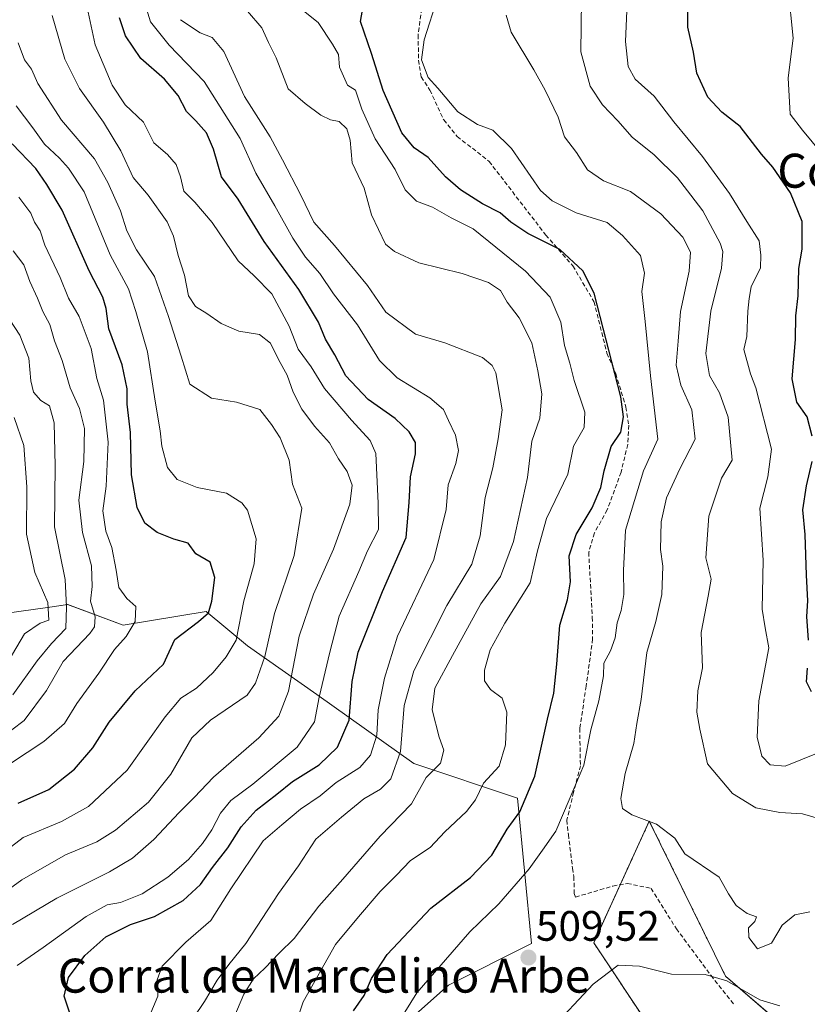
# Model space of a CAD drawing. Units: metres. Extents: x 628342 to 631837, y 4706483 to 4708860.
# Drawn here: x 630118 to 630303, y 4706830 to 4707062 of the extents above; entities that cross this region are included whole.
import ezdxf
from ezdxf.enums import TextEntityAlignment as Align

# ---------------------------------------------------------------- set-up
doc = ezdxf.new("R2010")
doc.units = ezdxf.units.M
doc.header["$MEASUREMENT"] = 0
doc.linetypes.add('TRAZOS', pattern=[0.75, 0.5, -0.25])
doc.linetypes.add('TRAZOSX2', pattern=[1.5, 1, -0.5])
for name, color, linetype, lineweight in [('Arbolado forestal', 92, 'TRAZOS', 0), ('Arbolado forestal CxS', 92, 'Continuous', 0), ('Carátula', 7, 'Continuous', 5), ('Curva de nivel maestra', 36, 'Continuous', 30), ('Curva de nivel normal', 36, 'Continuous', 0), ('Matorral', 135, 'Continuous', 0), ('Matorral CxS', 135, 'Continuous', 0), ('Punto de cota en terreno', 7, 'Continuous', 0), ('Rótulo de punto de cota en terreno', 19, 'Continuous', 0), ('Senda', 19, 'TRAZOSX2', 0), ('Texto cartográfico', 19, 'Continuous', 0)]:
    doc.layers.add(name, color=color, linetype=linetype, lineweight=lineweight)
doc.styles.add('Arial', font='txt', dxfattribs={"height": 0.2})

# ---------------------------------------------------------------- blocks, each defined once
blk = doc.blocks.new('*U176')
at = {"layer": 'Curva de nivel normal', "color": 36, "linetype": 'Continuous', "lineweight": 0}
blk.add_polyline3d([(630115.08, 4706866.27, 455), (630118.85, 4706869.15, 455), (630127.85, 4706872.92, 455), (630134.18, 4706876.47, 455), (630143.26, 4706885.02, 455), (630152.22, 4706897.62, 455), (630155.9, 4706902.01, 455), (630159.62, 4706904.34, 455), (630163.53, 4706908.01, 455), (630166.56, 4706911.69, 455), (630168.95, 4706915.61, 455), (630170.71, 4706924.89, 455), (630173.14, 4706933.63, 455), (630173.64, 4706939.47, 455), (630171.58, 4706946.21, 455), (630170.27, 4706947.98, 455), (630166.66, 4706950.25, 455), (630159.76, 4706951.59, 455), (630155.08, 4706953.46, 455), (630152.81, 4706956.3, 455), (630151.49, 4706961.3, 455), (630151.1, 4706964.93, 455), (630149.92, 4706971.88, 455), (630148.09, 4706983.47, 455), (630145.36, 4706993.02, 455), (630143.6, 4706998.35, 455), (630139.28, 4707006.35, 455), (630133.16, 4707021.17, 455), (630129.53, 4707026.74, 455), (630127.4, 4707029.06, 455), (630123.85, 4707032.36, 455), (630121.1, 4707036.27, 455), (630117.22, 4707041.4, 455)], dxfattribs=at)
blk = doc.blocks.new('*U187')
at = {"layer": 'Curva de nivel normal', "color": 36, "linetype": 'Continuous', "lineweight": 0}
blk.add_polyline3d([(630117.43, 4706839.08, 470), (630123.53, 4706843.25, 470), (630133.64, 4706850.6, 470), (630138.6, 4706853.33, 470), (630141.7, 4706853.84, 470), (630146.85, 4706855.89, 470), (630152.9, 4706859.84, 470), (630157.74, 4706863.98, 470), (630160.99, 4706867.76, 470), (630163.18, 4706871, 470), (630165.22, 4706874.92, 470), (630167.66, 4706877.92, 470), (630172.88, 4706881.75, 470), (630183.28, 4706890.41, 470), (630187.35, 4706896.4, 470), (630188.46, 4706902.24, 470), (630191, 4706912.79, 470), (630193.2, 4706921.28, 470), (630197.78, 4706931.78, 470), (630199.83, 4706936.68, 470), (630202.44, 4706941.69, 470), (630202.38, 4706947.87, 470), (630201.81, 4706959.61, 470), (630200.44, 4706962.66, 470), (630196.11, 4706967.46, 470), (630189.69, 4706974.89, 470), (630186.58, 4706979.94, 470), (630183.54, 4706984.15, 470), (630181.39, 4706989.57, 470), (630177.31, 4706997.15, 470), (630173.2, 4707001.38, 470), (630169.41, 4707004.91, 470), (630163.29, 4707013.97, 470), (630159.25, 4707018.77, 470), (630156.66, 4707021.33, 470), (630155.87, 4707024.71, 470), (630154.8, 4707027.64, 470), (630152.76, 4707029.94, 470), (630149.55, 4707032.73, 470), (630147.11, 4707037.56, 470), (630142.82, 4707041.66, 470), (630139.78, 4707046.29, 470), (630135.77, 4707055.78, 470), (630133.21, 4707067.92, 470)], dxfattribs=at)
blk = doc.blocks.new('*U190')
at = {"layer": 'Curva de nivel normal', "color": 36, "linetype": 'Continuous', "lineweight": 0}
blk.add_polyline3d([(630115.88, 4706886.62, 445), (630123.73, 4706891.74, 445), (630128.57, 4706896.01, 445), (630131.48, 4706900.73, 445), (630136.62, 4706907.88, 445), (630140.29, 4706913.44, 445), (630143.1, 4706916.52, 445), (630145.17, 4706920.06, 445), (630145.3, 4706923.54, 445), (630143.24, 4706925.44, 445), (630141.33, 4706928.02, 445), (630140.73, 4706932.14, 445), (630139.67, 4706937.47, 445), (630138.28, 4706941.33, 445), (630137.6, 4706946.06, 445), (630138.39, 4706951.85, 445), (630138.81, 4706962.22, 445), (630137.7, 4706972.14, 445), (630136.19, 4706977.21, 445), (630134.8, 4706984.3, 445), (630131.98, 4706991.81, 445), (630129.47, 4706996.12, 445), (630127.54, 4707001, 445), (630123.95, 4707008.62, 445), (630122.84, 4707012.02, 445), (630121.5, 4707014, 445), (630120.63, 4707016.14, 445), (630117.78, 4707019.95, 445)], dxfattribs=at)
blk = doc.blocks.new('*U197')
at = {"layer": 'Curva de nivel normal', "color": 36, "linetype": 'Continuous', "lineweight": 0}
blk.add_polyline3d([(630125.68, 4707062.68, 465), (630128.63, 4707052.43, 465), (630132.11, 4707045.47, 465), (630137.76, 4707037.56, 465), (630141.84, 4707030.81, 465), (630144.73, 4707024.51, 465), (630148.2, 4707020.35, 465), (630152.67, 4707014.1, 465), (630154.2, 4707010.72, 465), (630155.26, 4707006.18, 465), (630156.8, 4707001.59, 465), (630157.74, 4706996.66, 465), (630159.38, 4706994.15, 465), (630162.06, 4706992.55, 465), (630165.4, 4706990.17, 465), (630169.57, 4706988.39, 465), (630174.44, 4706987.61, 465), (630177.04, 4706985.55, 465), (630178.87, 4706981.72, 465), (630180.94, 4706978, 465), (630182.34, 4706974.02, 465), (630184.38, 4706970.01, 465), (630187.4, 4706966.04, 465), (630190.91, 4706962.12, 465), (630193, 4706958.29, 465), (630195.02, 4706955.36, 465), (630196.24, 4706952.13, 465), (630195.67, 4706947.62, 465), (630191.85, 4706937.07, 465), (630187.13, 4706926.48, 465), (630183.79, 4706916.6, 465), (630181.27, 4706903.64, 465), (630179.01, 4706897.75, 465), (630174.24, 4706892.63, 465), (630163.59, 4706883.41, 465), (630159.07, 4706878.61, 465), (630155.51, 4706875.08, 465), (630149.56, 4706868.68, 465), (630144.52, 4706864.33, 465), (630139.16, 4706861.1, 465), (630126.79, 4706854.89, 465), (630116.33, 4706848.71, 465)], dxfattribs=at)
blk = doc.blocks.new('*U199')
at = {"layer": 'Curva de nivel normal', "color": 36, "linetype": 'Continuous', "lineweight": 0}
blk.add_polyline3d([(630106.95, 4706850.83, 460), (630118.49, 4706859.25, 460), (630128.83, 4706865.08, 460), (630136.18, 4706868.17, 460), (630140.55, 4706870.91, 460), (630148.31, 4706877.48, 460), (630153.55, 4706884.07, 460), (630158.53, 4706892.63, 460), (630162.88, 4706896.78, 460), (630171.49, 4706902.7, 460), (630173.51, 4706905.54, 460), (630175.67, 4706911.82, 460), (630177.99, 4706921.94, 460), (630182.59, 4706935.54, 460), (630184.37, 4706946.69, 460), (630182.2, 4706952.34, 460), (630181.43, 4706957.99, 460), (630179.26, 4706963.26, 460), (630177.25, 4706966.4, 460), (630174.5, 4706969.96, 460), (630169.03, 4706971.64, 460), (630163.14, 4706972.62, 460), (630158.06, 4706975.87, 460), (630155.99, 4706982.5, 460), (630153, 4706991.8, 460), (630149.7, 4707001.26, 460), (630145.49, 4707007.55, 460), (630143.2, 4707011.98, 460), (630141.73, 4707016.69, 460), (630138.74, 4707023.34, 460), (630135.62, 4707028.95, 460), (630127.87, 4707038.02, 460), (630122.29, 4707046.69, 460), (630120.77, 4707050.01, 460), (630119.11, 4707052.28, 460), (630117.66, 4707056.25, 460)], dxfattribs=at)
blk = doc.blocks.new('*U211')
at = {"layer": 'Curva de nivel normal', "color": 36, "linetype": 'Continuous', "lineweight": 0}
blk.add_polyline3d([(630155.86, 4707061.7, 485), (630160.5, 4707058.62, 485), (630163.26, 4707057.5, 485), (630166.04, 4707054.18, 485), (630170.89, 4707043.65, 485), (630176.96, 4707034.14, 485), (630179.88, 4707028.72, 485), (630184.18, 4707020.35, 485), (630187.18, 4707014.01, 485), (630192.04, 4707008.53, 485), (630199.84, 4706999.14, 485), (630204.19, 4706992.87, 485), (630211.14, 4706987.69, 485), (630218.04, 4706985.66, 485), (630226.88, 4706982.21, 485), (630229.2, 4706980.32, 485), (630230.04, 4706978.54, 485), (630231.54, 4706969.86, 485), (630230.59, 4706963.02, 485), (630229.33, 4706956.22, 485), (630227.54, 4706949.22, 485), (630226.36, 4706940.16, 485), (630224.38, 4706933.52, 485), (630218.52, 4706923.82, 485), (630210.72, 4706908.42, 485), (630208.46, 4706900.29, 485), (630207.58, 4706889.39, 485), (630205.32, 4706882.96, 485), (630202.86, 4706880.59, 485), (630198.98, 4706878.26, 485), (630193.69, 4706873.99, 485), (630187.72, 4706868.8, 485), (630183.6, 4706862.54, 485), (630178.92, 4706856, 485), (630171.25, 4706844.24, 485), (630167.24, 4706839.3, 485), (630164.51, 4706835.58, 485), (630161.47, 4706830.6, 485), (630158.91, 4706826.72, 485)], dxfattribs=at)
blk = doc.blocks.new('*U218')
at = {"layer": 'Curva de nivel normal', "color": 36, "linetype": 'Continuous', "lineweight": 0}
blk.add_polyline3d([(630148.48, 4706826.93, 480), (630150.48, 4706831.82, 480), (630150.34, 4706835.67, 480), (630151.54, 4706838.86, 480), (630157.07, 4706844.56, 480), (630162.98, 4706849.63, 480), (630167.7, 4706857.11, 480), (630175.27, 4706868.36, 480), (630179.66, 4706872.18, 480), (630184.04, 4706875.83, 480), (630188.71, 4706878.95, 480), (630192.49, 4706882.16, 480), (630198.02, 4706885.68, 480), (630200.52, 4706888.55, 480), (630202.01, 4706893.29, 480), (630202.38, 4706899.2, 480), (630203.84, 4706906.68, 480), (630206.91, 4706916.57, 480), (630215.41, 4706934.61, 480), (630218.34, 4706946.4, 480), (630218.82, 4706952.22, 480), (630220.64, 4706957.23, 480), (630221.26, 4706960.32, 480), (630220.57, 4706963.92, 480), (630218.91, 4706967.32, 480), (630217.75, 4706969.92, 480), (630214.49, 4706972.68, 480), (630206.78, 4706977.36, 480), (630202.68, 4706981.46, 480), (630197.47, 4706989.9, 480), (630191.86, 4706997.17, 480), (630188.6, 4707001.93, 480), (630185.26, 4707005.82, 480), (630182.29, 4707010.29, 480), (630178.05, 4707017.89, 480), (630173.54, 4707025.53, 480), (630169.88, 4707033.76, 480), (630161.39, 4707047.11, 480), (630153.18, 4707055.68, 480), (630148.82, 4707061.22, 480), (630146.8, 4707067.64, 480)], dxfattribs=at)
blk = doc.blocks.new('*U226')
at = {"layer": 'Curva de nivel maestra', "color": 36, "linetype": 'Continuous', "lineweight": 30}
blk.add_polyline3d([(630129.88, 4706827.57, 475), (630128.48, 4706831.82, 475), (630129.53, 4706836.26, 475), (630133.3, 4706841.37, 475), (630138.29, 4706845.78, 475), (630144.06, 4706848.72, 475), (630149.7, 4706850.57, 475), (630156.45, 4706854.36, 475), (630160.57, 4706858.1, 475), (630163.39, 4706862.1, 475), (630166.98, 4706866.72, 475), (630170.11, 4706871.69, 475), (630173.66, 4706875.64, 475), (630178.51, 4706879.41, 475), (630182.18, 4706882.39, 475), (630188.46, 4706886.3, 475), (630192.78, 4706890.41, 475), (630195.56, 4706896.82, 475), (630196.24, 4706905.94, 475), (630197.66, 4706912.82, 475), (630203.37, 4706927.06, 475), (630208.97, 4706939.79, 475), (630209.62, 4706948.02, 475), (630209.95, 4706954.08, 475), (630211.15, 4706959.52, 475), (630211.11, 4706962.16, 475), (630209.63, 4706964.69, 475), (630206.38, 4706967.85, 475), (630200.01, 4706972.28, 475), (630194.76, 4706977.85, 475), (630192.14, 4706982.8, 475), (630189.98, 4706986.48, 475), (630188.34, 4706990.5, 475), (630183.66, 4706998.16, 475), (630175.54, 4707009.51, 475), (630169.44, 4707019.46, 475), (630165.51, 4707024.73, 475), (630163.63, 4707031.18, 475), (630162, 4707035.1, 475), (630159.47, 4707037.9, 475), (630157.25, 4707040.06, 475), (630155.28, 4707043.86, 475), (630152.08, 4707047.69, 475), (630146.48, 4707052.54, 475), (630142.87, 4707057.87, 475), (630141.52, 4707062.16, 475)], dxfattribs=at)
blk = doc.blocks.new('*U231')
at = {"layer": 'Curva de nivel maestra', "color": 36, "linetype": 'Continuous', "lineweight": 30}
blk.add_polyline3d([(630117.62, 4706877.26, 450), (630124.85, 4706880.44, 450), (630130.9, 4706885.28, 450), (630135.26, 4706890.25, 450), (630139.06, 4706896.34, 450), (630145.18, 4706903.68, 450), (630151.86, 4706910.02, 450), (630154.53, 4706915.79, 450), (630160.09, 4706919.99, 450), (630162.47, 4706922.08, 450), (630163.23, 4706924.82, 450), (630163.91, 4706930.41, 450), (630162.81, 4706933.98, 450), (630159.48, 4706935.98, 450), (630157.64, 4706938.47, 450), (630154.26, 4706939.43, 450), (630150.34, 4706941, 450), (630147.42, 4706943.16, 450), (630145.64, 4706946.84, 450), (630144.3, 4706954.55, 450), (630144.11, 4706964.48, 450), (630143.33, 4706971.16, 450), (630143.33, 4706974.83, 450), (630142.12, 4706980.46, 450), (630139, 4706988.95, 450), (630138.37, 4706993.69, 450), (630137.6, 4706996.35, 450), (630134.36, 4707002.6, 450), (630128.02, 4707016.86, 450), (630124.43, 4707022.93, 450), (630121.85, 4707026.67, 450), (630116.22, 4707032.48, 450)], dxfattribs=at)
blk = doc.blocks.new('5PATER')
at = {"layer": 'Carátula', "linetype": 'Continuous', "lineweight": 5}
h = blk.add_hatch(color=250, dxfattribs=at)
edge = h.paths.add_edge_path()
edge.add_ellipse((0, 0.01), major_axis=(-1.33, -1.34), ratio=0.999422, start_angle=0, end_angle=360)

msp = doc.modelspace()

# ---------------------------------------------------------------- linework, layer by layer
at = {"layer": 'Arbolado forestal', "color": 92, "linetype": 'TRAZOS', "lineweight": 0}
msp.add_polyline3d([(630388.23, 4706813.13, 503.09), (630356.32, 4706797.17, 501.29), (630346.8, 4706794.16, 500.77), (630336.14, 4706788.71, 499.89), (630325.2, 4706803.71, 501.68), (630323.44, 4706806.13, 502.01), (630320.79, 4706808.34, 502.07), (630315.63, 4706812.64, 502.52), (630302.45, 4706820.93, 503.59), (630301.39, 4706821.59, 503.61), (630301.29, 4706821.68, 503.62), (630300.32, 4706822.52, 503.64), (630284.04, 4706836.55, 505.15), (630266.14, 4706873.06, 509.8), (630259.29, 4706858.06, 507.89), (630253.05, 4706844.42, 506.25), (630266.47, 4706824.21, 502.81), (630281.12, 4706810.53, 500.57), (630258.98, 4706802.22, 497.62), (630235.86, 4706797.34, 498.7), (630203.63, 4706792.78, 497.73), (630185.72, 4706794.73, 495.03), (630174.66, 4706788.87, 494.71)], dxfattribs=at)
at = {"layer": 'Arbolado forestal CxS', "color": 92, "linetype": 'Continuous', "lineweight": 0}
msp.add_polyline3d([(630266.47, 4706824.21, 502.81), (630253.05, 4706844.42, 506.25), (630266.14, 4706873.06, 509.8), (630284.04, 4706836.55, 505.15), (630301.4, 4706821.59, 503.61)], dxfattribs=at)
at = {"layer": 'Curva de nivel maestra', "color": 36, "linetype": 'Continuous', "lineweight": 30}
for points in [[(630196.51, 4706828.4, 500), (630199.07, 4706832, 500), (630200.77, 4706836, 500), (630204.49, 4706841.64, 500), (630214.76, 4706852.58, 500), (630224.08, 4706859.73, 500), (630229.1, 4706865.01, 500), (630232.67, 4706871.14, 500), (630235.66, 4706875.2, 500), (630239.17, 4706883.63, 500), (630242.22, 4706897.03, 500), (630243.64, 4706903.12, 500), (630244.39, 4706909.96, 500), (630245.09, 4706919.15, 500), (630246.9, 4706925.15, 500), (630247.6, 4706929.4, 500), (630247.29, 4706935.46, 500), (630248.94, 4706940.54, 500), (630252.7, 4706946.8, 500), (630254.77, 4706951.59, 500), (630255.48, 4706955.52, 500), (630257.18, 4706961.22, 500), (630259.44, 4706964.62, 500), (630260.04, 4706968.18, 500), (630259.41, 4706972.9, 500), (630253.16, 4706997.3, 500), (630250.52, 4707002.59, 500), (630245.11, 4707007.58, 500), (630237.54, 4707011.36, 500), (630233.53, 4707014.03, 500), (630231.06, 4707016.22, 500), (630226.88, 4707018.38, 500), (630221.72, 4707021.66, 500), (630218.21, 4707024.68, 500), (630214.08, 4707029.26, 500), (630210.82, 4707031.55, 500), (630207.94, 4707035.1, 500), (630203.56, 4707045, 500), (630200.81, 4707053.75, 500), (630198.18, 4707061.29, 500), (630199.14, 4707066.66, 500)], [(630304.48, 4706963.68, 525), (630303.27, 4706968.19, 525), (630300.88, 4706971.69, 525), (630299.76, 4706977.19, 525), (630300.5, 4706986.45, 525), (630300.61, 4706991.96, 525), (630301.13, 4706996.68, 525), (630301.33, 4707003.14, 525), (630302.09, 4707007.66, 525), (630302.06, 4707014.17, 525), (630299.37, 4707020.97, 525), (630295.16, 4707026.98, 525), (630292.52, 4707030.06, 525), (630287.49, 4707036.53, 525), (630283.17, 4707039.94, 525), (630279.92, 4707043.42, 525), (630277.29, 4707049.12, 525), (630276.52, 4707054.07, 525), (630275.18, 4707059.97, 525), (630275.27, 4707068.02, 525)], [(630303.57, 4706915.63, 525), (630303.19, 4706921.24, 525), (630303.43, 4706924.92, 525), (630303.08, 4706930.9, 525), (630302.84, 4706940.53, 525), (630302.29, 4706946.32, 525), (630303.09, 4706951.94, 525), (630304.44, 4706957.73, 525)], [(630304.26, 4706903.48, 525), (630303.14, 4706905.86, 525), (630303.36, 4706909.01, 525)]]:
    msp.add_polyline3d(points, dxfattribs=at)
at = {"layer": 'Curva de nivel normal', "color": 36, "linetype": 'Continuous', "lineweight": 0}
for points in [[(630306.69, 4707030.19, 530), (630302.16, 4707035.71, 530), (630299.26, 4707039.46, 530), (630298.77, 4707048.02, 530), (630300, 4707057.35, 530), (630298.84, 4707069.01, 530)], [(630207.24, 4706825.78, 505), (630211.44, 4706832.65, 505), (630223.95, 4706847, 505), (630230.71, 4706853.54, 505), (630237.84, 4706861.81, 505), (630240.97, 4706866.21, 505), (630244.11, 4706870.68, 505), (630247.28, 4706878.01, 505), (630250.7, 4706886.17, 505), (630252.39, 4706894.53, 505), (630254.28, 4706901.36, 505), (630255.36, 4706907.22, 505), (630255.47, 4706910.2, 505), (630257, 4706913.12, 505), (630258.08, 4706916.2, 505), (630258.55, 4706919.75, 505), (630259.51, 4706922.62, 505), (630260.16, 4706926.41, 505), (630260.05, 4706932.01, 505), (630260.53, 4706941.51, 505), (630264.76, 4706955.53, 505), (630268.14, 4706962.96, 505), (630266.42, 4706977.84, 505), (630265.17, 4706990.68, 505), (630264.39, 4706997.7, 505), (630265, 4707002.04, 505), (630264.1, 4707006.15, 505), (630259.85, 4707010.91, 505), (630256.24, 4707013.96, 505), (630248.89, 4707016.2, 505), (630243.26, 4707019.05, 505), (630240.56, 4707021.48, 505), (630233.72, 4707031.4, 505), (630229.36, 4707035.7, 505), (630225.7, 4707037.05, 505), (630221.08, 4707040, 505), (630216.36, 4707045.6, 505), (630214.14, 4707048.12, 505), (630212.53, 4707052.24, 505), (630213.15, 4707056.92, 505), (630216.42, 4707067.06, 505)], [(630311.35, 4706872.08, 515), (630302.15, 4706874.72, 515), (630296.82, 4706875.08, 515), (630291.18, 4706876.14, 515), (630285.67, 4706879.57, 515), (630279.83, 4706886.49, 515), (630278.02, 4706894.68, 515), (630277.34, 4706898.68, 515), (630277.52, 4706903.68, 515), (630278.63, 4706909.12, 515), (630278.34, 4706917.45, 515), (630279.99, 4706926.01, 515), (630280.68, 4706930.01, 515), (630279.43, 4706935.01, 515), (630280.1, 4706944.84, 515), (630283.11, 4706953.74, 515), (630285.66, 4706958.01, 515), (630284.65, 4706968.13, 515), (630282.68, 4706973.84, 515), (630280.28, 4706977.96, 515), (630279.44, 4706983.15, 515), (630280.61, 4706993.11, 515), (630283.13, 4707003.2, 515), (630283.44, 4707007.13, 515), (630282.81, 4707009.1, 515), (630278.7, 4707016.69, 515), (630275.9, 4707020.37, 515), (630272.73, 4707024.48, 515), (630267.27, 4707029.92, 515), (630262.08, 4707034.05, 515), (630258.77, 4707037.87, 515), (630255.12, 4707041.62, 515), (630252.25, 4707046.06, 515), (630250.02, 4707054.11, 515), (630250.21, 4707066.28, 515)], [(630306.22, 4706889.24, 520), (630298.07, 4706885.98, 520), (630294.55, 4706886.25, 520), (630292.61, 4706888.36, 520), (630291.49, 4706892.76, 520), (630291.9, 4706901.39, 520), (630294.23, 4706913.79, 520), (630293.39, 4706918.5, 520), (630292.7, 4706922.92, 520), (630292.96, 4706934.45, 520), (630292.1, 4706946.74, 520), (630294.04, 4706954.07, 520), (630294.88, 4706960.57, 520), (630291.22, 4706975, 520), (630289.92, 4706978.32, 520), (630288.35, 4706984.02, 520), (630289.09, 4706987.13, 520), (630289.32, 4706993.05, 520), (630289.65, 4706996.06, 520), (630290.1, 4706998.83, 520), (630292.32, 4707003.32, 520), (630292.41, 4707006.26, 520), (630292, 4707009.67, 520), (630289.04, 4707014.21, 520), (630284.98, 4707020.81, 520), (630278.68, 4707029.51, 520), (630271.87, 4707037.63, 520), (630267.28, 4707043.69, 520), (630262.81, 4707047.68, 520), (630261.16, 4707050.65, 520), (630260.5, 4707056.54, 520), (630260.94, 4707065.58, 520)], [(630167.79, 4706825.22, 490), (630170.78, 4706832.29, 490), (630173.04, 4706835.9, 490), (630175.69, 4706838.41, 490), (630179.02, 4706841.99, 490), (630182.58, 4706845.41, 490), (630188.39, 4706853, 490), (630194.05, 4706859.41, 490), (630202.84, 4706869.49, 490), (630210.19, 4706877.11, 490), (630213.61, 4706883.28, 490), (630217.02, 4706886.71, 490), (630217.76, 4706889.72, 490), (630216.7, 4706892.82, 490), (630215.08, 4706899.27, 490), (630215.66, 4706904.33, 490), (630219.81, 4706912.03, 490), (630226.5, 4706924.15, 490), (630231.13, 4706930.63, 490), (630234.2, 4706938.84, 490), (630237.47, 4706953.92, 490), (630238.49, 4706962.47, 490), (630240.38, 4706967.87, 490), (630240.82, 4706973.64, 490), (630239.89, 4706979.04, 490), (630238.53, 4706985.64, 490), (630235.55, 4706991.52, 490), (630232.73, 4706995.18, 490), (630231.12, 4706997.95, 490), (630228.34, 4706999.84, 490), (630222.08, 4707001.91, 490), (630211.95, 4707004.48, 490), (630206.2, 4707007.1, 490), (630204.1, 4707008.88, 490), (630200.79, 4707015.73, 490), (630199.08, 4707022.02, 490), (630196.24, 4707028.02, 490), (630195.73, 4707033.35, 490), (630195, 4707036.04, 490), (630193.19, 4707037.74, 490), (630191.17, 4707038.15, 490), (630188.85, 4707039.24, 490), (630185.14, 4707041.93, 490), (630181.17, 4707045.38, 490), (630178.36, 4707052.69, 490), (630176.54, 4707056.35, 490), (630174.99, 4707059.78, 490), (630171.63, 4707063.73, 490)], [(630181.83, 4706821.67, 495), (630184.68, 4706830.5, 495), (630192.3, 4706844, 495), (630197.74, 4706850.54, 495), (630202.84, 4706856.48, 495), (630206.6, 4706860.2, 495), (630209.92, 4706863.78, 495), (630214.56, 4706866.79, 495), (630218.01, 4706870.52, 495), (630223.14, 4706875.29, 495), (630225.24, 4706878.06, 495), (630227.14, 4706881.94, 495), (630230.84, 4706886.01, 495), (630232.29, 4706891.01, 495), (630232.62, 4706898.68, 495), (630231.54, 4706902.01, 495), (630228.8, 4706904.02, 495), (630227.39, 4706906.03, 495), (630227.34, 4706908.57, 495), (630228.72, 4706913.32, 495), (630232.12, 4706919.62, 495), (630238.08, 4706929.15, 495), (630239.86, 4706936.64, 495), (630241.98, 4706944.24, 495), (630246.98, 4706954.68, 495), (630248.3, 4706961.34, 495), (630250.81, 4706965.68, 495), (630250.96, 4706969.34, 495), (630248.42, 4706976.77, 495), (630247.43, 4706980.82, 495), (630246.16, 4706984.99, 495), (630245.36, 4706990.52, 495), (630242.85, 4706996.34, 495), (630236.98, 4707002.47, 495), (630224.72, 4707012.44, 495), (630219.52, 4707015.04, 495), (630215.16, 4707017.57, 495), (630211.39, 4707018.95, 495), (630208.68, 4707021.61, 495), (630206.33, 4707026.45, 495), (630201.67, 4707033.66, 495), (630198.5, 4707040.62, 495), (630196.98, 4707045.14, 495), (630195.12, 4707046.29, 495), (630193.26, 4707050.5, 495), (630192.99, 4707053.5, 495), (630191.64, 4707055.96, 495), (630188.26, 4707061.06, 495), (630184.79, 4707063.79, 495)], [(630303.88, 4706851.69, 510), (630300.34, 4706851.01, 510), (630297.39, 4706848.57, 510), (630294.86, 4706844.27, 510), (630291.56, 4706842.96, 510), (630289.52, 4706845.66, 510), (630289.47, 4706847.9, 510), (630290.96, 4706849.38, 510), (630291.33, 4706850.53, 510), (630289.17, 4706851.27, 510), (630286.56, 4706853.19, 510), (630284.73, 4706855.88, 510), (630282.57, 4706859.88, 510), (630274.51, 4706865.33, 510), (630272.16, 4706869.01, 510), (630267.81, 4706872.34, 510), (630262.05, 4706874.51, 510), (630259.85, 4706876.02, 510), (630259.43, 4706878.34, 510), (630260.46, 4706884.26, 510), (630262.5, 4706891.34, 510), (630263.17, 4706896.01, 510), (630264.21, 4706901.69, 510), (630265.53, 4706912.73, 510), (630267.67, 4706920.04, 510), (630269.08, 4706926.41, 510), (630269.31, 4706933.03, 510), (630268.78, 4706937.01, 510), (630268.91, 4706943.46, 510), (630270.21, 4706949.14, 510), (630273.31, 4706955.94, 510), (630276.95, 4706962.93, 510), (630276.16, 4706969.82, 510), (630273.54, 4706975.66, 510), (630272.49, 4706980.34, 510), (630272.9, 4706986.02, 510), (630273.46, 4706993.02, 510), (630275.51, 4707002.5, 510), (630275.84, 4707006.95, 510), (630274, 4707010.5, 510), (630268.85, 4707016.03, 510), (630261.72, 4707021.29, 510), (630255.37, 4707023.77, 510), (630251.59, 4707026.39, 510), (630248.97, 4707030.41, 510), (630246.2, 4707034.14, 510), (630244.68, 4707038.76, 510), (630241.6, 4707045.09, 510), (630239, 4707049.9, 510), (630233.67, 4707058.77, 510), (630232.43, 4707062.78, 510)], [(630113.16, 4706892.35, 440), (630119.09, 4706896.71, 440), (630124.34, 4706903.76, 440), (630128.27, 4706910.62, 440), (630134.54, 4706917.24, 440), (630135.59, 4706918.76, 440), (630135.77, 4706921.13, 440), (630134.67, 4706924.84, 440), (630135.1, 4706928.27, 440), (630134.93, 4706933.1, 440), (630132.82, 4706940.96, 440), (630131.89, 4706948.57, 440), (630133.12, 4706957.71, 440), (630133.23, 4706965.48, 440), (630132.08, 4706970.13, 440), (630129.88, 4706975.03, 440), (630128.02, 4706981.43, 440), (630126.24, 4706986.06, 440), (630125.13, 4706989.98, 440), (630123.43, 4706992.98, 440), (630122.2, 4706996.17, 440), (630120.41, 4707000.04, 440), (630119, 4707004, 440), (630116.47, 4707007.31, 440)], [(630115.67, 4706991.04, 435), (630118.04, 4706987.42, 435), (630120.15, 4706982.01, 435), (630120.6, 4706976.68, 435), (630121.28, 4706973.98, 435), (630123.02, 4706972.08, 435), (630124.99, 4706970.8, 435), (630126.12, 4706966.8, 435), (630126.37, 4706956.68, 435), (630126.21, 4706942.34, 435), (630128.74, 4706929.9, 435), (630129.06, 4706923.46, 435), (630128.85, 4706918.39, 435), (630125.52, 4706914.84, 435), (630122.13, 4706910.76, 435), (630116.42, 4706902.73, 435)], [(630115.3, 4706910.63, 430), (630119.18, 4706917.11, 430), (630122.85, 4706919.65, 430), (630124.87, 4706920.32, 430), (630124.61, 4706924.48, 430), (630121.54, 4706931.6, 430), (630119.64, 4706940.58, 430), (630119.66, 4706951.7, 430), (630119.02, 4706961.45, 430), (630116.7, 4706968.04, 430)], [(630296.84, 4706829.53, 505), (630292.14, 4706830.96, 505), (630284.37, 4706835.47, 505), (630279.3, 4706836.92, 505), (630271.38, 4706836.99, 505), (630263.84, 4706838.88, 505), (630258.84, 4706839.14, 505), (630252.91, 4706834.65, 505), (630242.67, 4706823.67, 505)]]:
    msp.add_polyline3d(points, dxfattribs=at)
at = {"layer": 'Matorral', "color": 135, "linetype": 'Continuous', "lineweight": 0}
for points in [[(630174.66, 4706788.87, 494.71), (630189.55, 4706816.51, 497.21), (630204.2, 4706821.4, 503.91), (630218.86, 4706834.44, 506.2), (630238.4, 4706844.21, 508.57), (630235.14, 4706878.42, 499.13), (630210.72, 4706886.57, 486.84), (630187.92, 4706902.86, 469.45), (630171.64, 4706914.27, 456.63), (630161.87, 4706922.41, 449.55), (630142.33, 4706919.15, 443.97), (630129.3, 4706924.04, 434.91), (630125.11, 4706923.44, 430.55), (630106.51, 4706920.78, 420.55)], [(630388.23, 4706813.13, 503.09), (630356.32, 4706797.17, 501.29), (630346.8, 4706794.16, 500.77), (630336.14, 4706788.71, 499.89), (630325.2, 4706803.71, 501.68), (630323.44, 4706806.13, 502.01), (630320.79, 4706808.34, 502.07), (630315.63, 4706812.64, 502.52), (630302.45, 4706820.93, 503.59), (630301.39, 4706821.59, 503.61), (630301.29, 4706821.68, 503.62), (630300.32, 4706822.52, 503.64), (630284.04, 4706836.55, 505.15), (630266.14, 4706873.06, 509.8), (630259.29, 4706858.06, 507.89), (630253.05, 4706844.42, 506.25), (630266.47, 4706824.21, 502.81), (630281.12, 4706810.53, 500.57), (630258.98, 4706802.22, 497.62), (630235.86, 4706797.34, 498.7), (630203.63, 4706792.78, 497.73), (630185.72, 4706794.73, 495.03), (630174.66, 4706788.87, 494.71)]]:
    msp.add_polyline3d(points, dxfattribs=at)
at = {"layer": 'Matorral CxS', "color": 135, "linetype": 'Continuous', "lineweight": 0}
for points in [[(630204.2, 4706821.4, 503.91), (630218.86, 4706834.44, 506.2), (630238.4, 4706844.21, 508.57), (630235.14, 4706878.42, 499.13), (630210.72, 4706886.57, 486.84), (630187.92, 4706902.86, 469.45), (630171.64, 4706914.27, 456.63), (630161.87, 4706922.41, 449.55), (630142.33, 4706919.15, 443.97), (630129.31, 4706924.04, 434.91), (630125.11, 4706923.44, 430.55), (630106.51, 4706920.78, 420.55)], [(630106.51, 4706920.78, 420.55), (630125.11, 4706923.44, 430.55), (630129.31, 4706924.04, 434.91), (630142.33, 4706919.15, 443.97), (630161.87, 4706922.41, 449.55), (630171.64, 4706914.27, 456.63), (630187.92, 4706902.86, 469.45), (630210.72, 4706886.57, 486.84), (630235.14, 4706878.42, 499.13), (630238.4, 4706844.21, 508.57), (630218.86, 4706834.44, 506.2), (630204.2, 4706821.4, 503.91), (630189.55, 4706816.51, 497.21), (630174.66, 4706788.87, 494.71), (630174.66, 4706788.87, 494.71), (630171.4, 4706770.63, 495.41), (630168.79, 4706754.34, 495.52), (630176.28, 4706743.59, 497.7), (630154.14, 4706721.28, 495.97), (630145.35, 4706697.51, 495.07), (630142.75, 4706662.98, 497.61), (630118.98, 4706635.3, 492.67), (630114.1, 4706619.99, 491.32)], [(630301.4, 4706821.59, 503.61), (630284.04, 4706836.55, 505.15), (630266.14, 4706873.06, 509.8), (630253.05, 4706844.42, 506.25), (630266.47, 4706824.21, 502.81)]]:
    msp.add_polyline3d(points, dxfattribs=at)
at = {"layer": 'Senda', "color": 19, "linetype": 'TRAZOSX2', "lineweight": 0}
msp.add_polyline3d([(630212.75, 4707065.79, 503.7), (630211.75, 4707058.12, 504.29), (630211.86, 4707052.17, 504.72), (630212.49, 4707048.21, 504.66), (630214.53, 4707045.12, 504.48), (630217.77, 4707038.09, 504), (630220.96, 4707034.18, 503.4), (630228.44, 4707028.35, 502.78), (630241.79, 4707011, 500.5), (630248.15, 4707003.74, 499.11), (630253.12, 4706995.32, 499.33), (630256.17, 4706983.18, 499.46), (630258.24, 4706978.39, 500.11), (630260.64, 4706970.5, 499.92), (630261.29, 4706966.25, 500.19), (630261.08, 4706961.71, 501.07), (630259.49, 4706955.16, 501.8), (630256.25, 4706946.31, 501.83), (630253.22, 4706940.87, 501.74), (630251.88, 4706936.31, 501.66), (630252.72, 4706921.01, 501.85), (630252.81, 4706915.91, 502.29), (630251.3, 4706904.82, 502.77), (630249.77, 4706894.87, 503.51), (630249.93, 4706886.08, 504.56), (630248.33, 4706879.82, 505.07), (630246.75, 4706873.27, 505.31), (630247.09, 4706869.87, 505.93), (630248.08, 4706861.94, 507.42), (630248.4, 4706859.97, 507.67), (630248.47, 4706856, 507.58), (630248.77, 4706855.15, 507.52), (630257.58, 4706857.76, 507.95), (630260.93, 4706858.36, 507.82), (630266.55, 4706857.21, 507.65), (630272.51, 4706847.7, 506.46), (630280.65, 4706836.69, 504.91), (630286.26, 4706829.7, 504.07)], dxfattribs=at)

# ---------------------------------------------------------------- block references
at = {"layer": 'Curva de nivel maestra', "color": 36, "linetype": 'Continuous', "lineweight": 30}
for name in ['*U231', '*U226']:
    msp.add_blockref(name, (0, 0), dxfattribs=at)
at = {"layer": 'Curva de nivel normal', "color": 36, "linetype": 'Continuous', "lineweight": 0}
for name in ['*U190', '*U176', '*U199', '*U197', '*U187', '*U218', '*U211']:
    msp.add_blockref(name, (0, 0), dxfattribs=at)
at = {"layer": 'Punto de cota en terreno', "linetype": 'Continuous', "lineweight": 0}
msp.add_blockref('5PATER', (630237.7, 4706840.92, 509.52), dxfattribs=at)

# ---------------------------------------------------------------- texts
at = {"layer": 'Rótulo de punto de cota en terreno', "color": 19, "linetype": 'Continuous', "lineweight": 0, "style": 'Arial'}
msp.add_text('509,52', height=7, dxfattribs=at).set_placement((630239.46, 4706842.68), align=Align.BOTTOM_LEFT)
at = {"layer": 'Texto cartográfico', "color": 19, "linetype": 'Continuous', "lineweight": 0, "style": 'Arial'}
for s, p in [('Corral de Tomás Pérez', (630353.44, 4707026.14)), ('Corral de Marcelino Arbe', (630189.61, 4706836.66))]:
    msp.add_text(s, height=8, dxfattribs=at).set_placement(p, align=Align.MIDDLE_CENTER)

doc.saveas('drawing.dxf')
